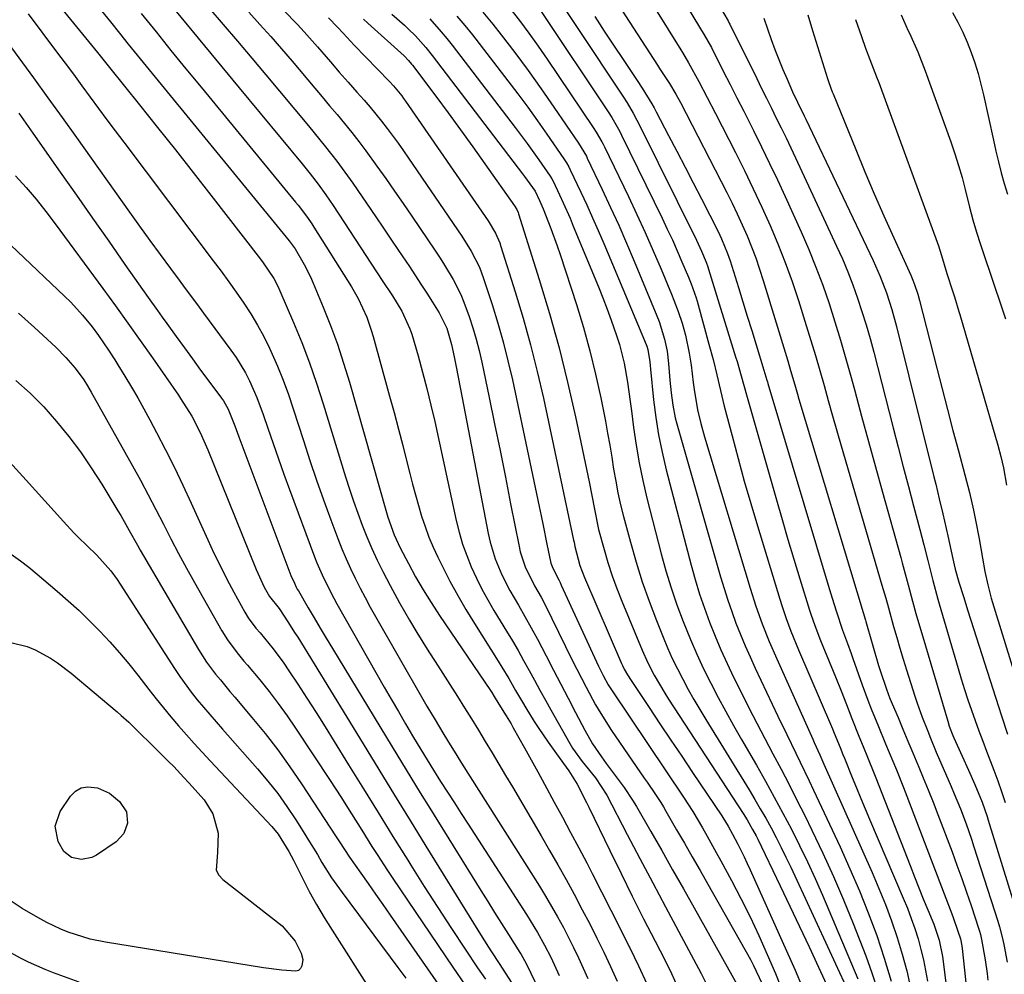
# Model space of a CAD drawing. Units: inches. Extents: x 1851947 to 1857277, y 447668 to 452972.
# Drawn here: x 1854483 to 1854713, y 449549 to 449772 of the extents above; entities that cross this region are included whole.
import ezdxf

# ---------------------------------------------------------------- set-up
doc = ezdxf.new("R2010")
doc.units = ezdxf.units.IN
doc.header["$MEASUREMENT"] = 0
doc.layers.add('7', color=7, linetype='Continuous')
doc.layers.add('8', color=7, linetype='Continuous')

msp = doc.modelspace()

# ---------------------------------------------------------------- linework, layer by layer
at = {"layer": '7', "color": 18}
for points in [[(1854613.26, 449790.38, 1966), (1854631.89, 449761.5, 1966), (1854632.42, 449760.68, 1966), (1854633.49, 449759.05, 1966), (1854634.71, 449757.21, 1966), (1854636.22, 449754.72, 1966), (1854637.26, 449752.8, 1966), (1854648.08, 449731.79, 1966), (1854649.33, 449729.29, 1966), (1854650.54, 449726.78, 1966), (1854651.7, 449724.24, 1966), (1854652.82, 449721.69, 1966), (1854653.87, 449719.11, 1966), (1854654.86, 449716.5, 1966), (1854655.77, 449713.87, 1966), (1854656.63, 449711.21, 1966), (1854662.34, 449692.45, 1966), (1854663, 449690.23, 1966), (1854663.97, 449686.89, 1966), (1854664.62, 449684.67, 1966), (1854664.95, 449683.56, 1966), (1854679.96, 449633.7, 1966), (1854680.49, 449631.91, 1966), (1854680.57, 449631.65, 1966), (1854683.56, 449621.34, 1966), (1854683.9, 449620.23, 1966), (1854685.37, 449615.84, 1966), (1854686.21, 449613.68, 1966), (1854688.08, 449609.23, 1966), (1854689.24, 449606.47, 1966), (1854690.41, 449603.72, 1966), (1854691.57, 449600.96, 1966), (1854692.73, 449598.2, 1966), (1854692.81, 449598.03, 1966), (1854693.99, 449595.18, 1966), (1854695.16, 449592.32, 1966), (1854696.29, 449589.45, 1966), (1854697.4, 449586.57, 1966), (1854700.69, 449577.88, 1966), (1854701.85, 449574.76, 1966), (1854702.98, 449571.63, 1966), (1854704.07, 449568.48, 1966), (1854705.14, 449565.33, 1966), (1854706.97, 449559.78, 1966), (1854707.09, 449559.39, 1966), (1854707.32, 449558.61, 1966), (1854707.61, 449557.43, 1966), (1854708.46, 449552.68, 1966), (1854708.88, 449549.49, 1966), (1854709.03, 449547.9, 1966)], [(1854628.86, 449778.73, 1964), (1854637.35, 449765.04, 1964), (1854637.72, 449764.44, 1964), (1854639.19, 449762.03, 1964), (1854641.56, 449757.71, 1964), (1854643.54, 449753.97, 1964), (1854645.47, 449750.22, 1964), (1854650.13, 449741.07, 1964), (1854652.23, 449736.87, 1964), (1854654.28, 449732.64, 1964), (1854656.25, 449728.38, 1964), (1854658.19, 449724.1, 1964), (1854660.01, 449719.77, 1964), (1854661.74, 449715.41, 1964), (1854663.33, 449710.99, 1964), (1854664.82, 449706.54, 1964), (1854666.67, 449700.73, 1964), (1854667.76, 449697.24, 1964), (1854668.82, 449693.74, 1964), (1854669.84, 449690.22, 1964), (1854670.83, 449686.7, 1964), (1854671.81, 449683.18, 1964), (1854672.8, 449679.66, 1964), (1854673.81, 449676.14, 1964), (1854674.83, 449672.63, 1964), (1854684.33, 449640.12, 1964), (1854685.2, 449637.08, 1964), (1854685.85, 449634.8, 1964), (1854687.06, 449630.47, 1964), (1854687.78, 449627.93, 1964), (1854688.53, 449625.4, 1964), (1854689.29, 449622.87, 1964), (1854690.08, 449620.35, 1964), (1854692.02, 449614.24, 1964), (1854692.56, 449612.57, 1964), (1854693.74, 449609.27, 1964), (1854695.01, 449606, 1964), (1854695.67, 449604.38, 1964), (1854697.03, 449601.14, 1964), (1854700.49, 449593.13, 1964), (1854701.23, 449591.4, 1964), (1854702.64, 449587.9, 1964), (1854703.98, 449584.37, 1964), (1854705.23, 449580.8, 1964), (1854705.82, 449579.01, 1964), (1854711.38, 449561.69, 1964), (1854711.79, 449560.35, 1964), (1854712.49, 449557.63, 1964), (1854712.77, 449556.26, 1964), (1854713.54, 449552.13, 1964)], [(1854518.01, 449775.84, 1994), (1854522.06, 449770.93, 1994), (1854526.11, 449766.02, 1994), (1854530.16, 449761.11, 1994), (1854534.22, 449756.2, 1994), (1854548.92, 449738.44, 1994), (1854550.83, 449736.09, 1994), (1854552.69, 449733.69, 1994), (1854554.48, 449731.25, 1994), (1854555.34, 449730, 1994), (1854556.19, 449728.74, 1994), (1854567.66, 449711.25, 1994), (1854570.01, 449707.68, 1994), (1854572.23, 449704.03, 1994), (1854574.12, 449699.94, 1994), (1854574.53, 449698.68, 1994), (1854576, 449693.63, 1994), (1854577.06, 449689.82, 1994), (1854578.07, 449685.99, 1994), (1854579.01, 449682.15, 1994), (1854579.89, 449678.29, 1994), (1854584.94, 449655.22, 1994), (1854585.63, 449652.45, 1994), (1854586.42, 449649.71, 1994), (1854587.38, 449647.03, 1994), (1854588.44, 449644.37, 1994), (1854589.64, 449641.78, 1994), (1854590.9, 449639.21, 1994), (1854592.27, 449636.71, 1994), (1854593.71, 449634.23, 1994), (1854596.68, 449629.36, 1994), (1854598.03, 449627.1, 1994), (1854599.36, 449624.83, 1994), (1854600.66, 449622.53, 1994), (1854601.93, 449620.23, 1994), (1854603.19, 449617.91, 1994), (1854604.46, 449615.6, 1994), (1854605.73, 449613.3, 1994), (1854607.02, 449611, 1994), (1854611.42, 449603.16, 1994), (1854612.07, 449602.08, 1994), (1854614.33, 449598.96, 1994), (1854617.43, 449595.17, 1994), (1854620.09, 449591.09, 1994), (1854624.86, 449581.95, 1994), (1854627.82, 449576.3, 1994), (1854630.8, 449570.66, 1994), (1854633.79, 449565.02, 1994), (1854636.79, 449559.39, 1994), (1854642.09, 449549.48, 1994), (1854643.95, 449545.74, 1994)], [(1854527.11, 449774.88, 1992), (1854530.48, 449770.98, 1992), (1854533.84, 449767.07, 1992), (1854537.17, 449763.14, 1992), (1854540.49, 449759.2, 1992), (1854550.4, 449747.34, 1992), (1854551.75, 449745.71, 1992), (1854554.42, 449742.42, 1992), (1854557.04, 449739.09, 1992), (1854559.54, 449735.69, 1992), (1854560.75, 449733.95, 1992), (1854566.13, 449726.08, 1992), (1854567.9, 449723.47, 1992), (1854569.68, 449720.86, 1992), (1854571.44, 449718.24, 1992), (1854573.97, 449714.47, 1992), (1854576.69, 449710.34, 1992), (1854578.02, 449708.26, 1992), (1854579.35, 449706.18, 1992), (1854580.9, 449703.7, 1992), (1854582.71, 449700.12, 1992), (1854583.84, 449696.27, 1992), (1854584.42, 449693.44, 1992), (1854584.9, 449691.04, 1992), (1854585.85, 449686.23, 1992), (1854586.32, 449683.82, 1992), (1854592.4, 449652.16, 1992), (1854592.85, 449650.18, 1992), (1854594.03, 449646.29, 1992), (1854595.6, 449642.53, 1992), (1854597.44, 449638.89, 1992), (1854599.43, 449635.41, 1992), (1854600.94, 449632.79, 1992), (1854602.42, 449630.15, 1992), (1854603.86, 449627.49, 1992), (1854605.9, 449623.59, 1992), (1854607.61, 449620.3, 1992), (1854609.32, 449617, 1992), (1854611.04, 449613.71, 1992), (1854612.75, 449610.42, 1992), (1854614.92, 449606.27, 1992), (1854616.75, 449603.07, 1992), (1854618.82, 449600.03, 1992), (1854619.97, 449598.48, 1992), (1854622.07, 449595.67, 1992), (1854624.16, 449592.86, 1992), (1854626.09, 449589.95, 1992), (1854627, 449588.44, 1992), (1854630.36, 449582.59, 1992), (1854632.9, 449578.15, 1992), (1854635.44, 449573.69, 1992), (1854637.97, 449569.23, 1992), (1854640.49, 449564.77, 1992), (1854650.79, 449546.42, 1992)], [(1854597.39, 449774.84, 1974), (1854599.66, 449771.91, 1974), (1854601.88, 449768.95, 1974), (1854604.04, 449765.93, 1974), (1854606.15, 449762.88, 1974), (1854616.92, 449746.93, 1974), (1854617.63, 449745.84, 1974), (1854618.95, 449743.6, 1974), (1854619.25, 449743.03, 1974), (1854619.54, 449742.45, 1974), (1854625.15, 449730.82, 1974), (1854627.13, 449726.63, 1974), (1854629.06, 449722.42, 1974), (1854630.93, 449718.17, 1974), (1854632.74, 449713.91, 1974), (1854635.2, 449708, 1974), (1854635.74, 449706.67, 1974), (1854636.76, 449703.98, 1974), (1854637.69, 449701.25, 1974), (1854638.47, 449698.49, 1974), (1854639.35, 449694.28, 1974), (1854639.77, 449691.45, 1974), (1854640.26, 449687.42, 1974), (1854640.47, 449685.82, 1974), (1854641.29, 449681.03, 1974), (1854642.01, 449677.87, 1974), (1854642.87, 449674.75, 1974), (1854653.53, 449639.45, 1974), (1854654.88, 449635.24, 1974), (1854656.37, 449631.07, 1974), (1854658, 449626.95, 1974), (1854659.75, 449622.88, 1974), (1854668.19, 449604.13, 1974), (1854668.51, 449603.41, 1974), (1854669.81, 449600.53, 1974), (1854670.78, 449598.36, 1974), (1854682.04, 449573.05, 1974), (1854683.64, 449569.31, 1974), (1854685.16, 449565.54, 1974), (1854686.56, 449561.73, 1974), (1854687.88, 449557.89, 1974), (1854689.05, 449554, 1974), (1854690.11, 449550.08, 1974), (1854690.99, 449546.12, 1974)], [(1854639.11, 449774.71, 1962), (1854642.8, 449768.56, 1962), (1854644.49, 449765.6, 1962), (1854647.29, 449760.11, 1962), (1854648.88, 449756.99, 1962), (1854650.47, 449753.86, 1962), (1854652.05, 449750.73, 1962), (1854653.63, 449747.6, 1962), (1854654.32, 449746.24, 1962), (1854656.22, 449742.41, 1962), (1854658.09, 449738.57, 1962), (1854659.91, 449734.7, 1962), (1854661.7, 449730.82, 1962), (1854665.43, 449722.62, 1962), (1854667.23, 449718.49, 1962), (1854668.93, 449714.33, 1962), (1854670.5, 449710.11, 1962), (1854671.98, 449705.86, 1962), (1854673.36, 449701.57, 1962), (1854674.68, 449697.27, 1962), (1854675.93, 449692.94, 1962), (1854677.13, 449688.6, 1962), (1854677.97, 449685.47, 1962), (1854679.55, 449679.56, 1962), (1854681.16, 449673.65, 1962), (1854682.79, 449667.74, 1962), (1854684.44, 449661.84, 1962), (1854688.74, 449646.57, 1962), (1854689.09, 449645.3, 1962), (1854689.79, 449642.75, 1962), (1854690.47, 449640.2, 1962), (1854691.49, 449636.38, 1962), (1854692.28, 449633.48, 1962), (1854693.31, 449629.86, 1962), (1854693.84, 449628.05, 1962), (1854699.7, 449608.37, 1962), (1854700.06, 449607.24, 1962), (1854700.9, 449605.02, 1962), (1854701.13, 449604.47, 1962), (1854703.06, 449600.21, 1962), (1854704.54, 449596.91, 1962), (1854706, 449593.61, 1962), (1854707.74, 449589.46, 1962), (1854708.9, 449586.12, 1962), (1854709.17, 449585.27, 1962), (1854715.82, 449563.62, 1962)], [(1854475.85, 449772.57, 2004), (1854482.78, 449763.17, 2004), (1854486.17, 449758.54, 2004), (1854489.54, 449753.9, 2004), (1854492.89, 449749.25, 2004), (1854496.23, 449744.58, 2004), (1854508.59, 449727.2, 2004), (1854510.97, 449723.88, 2004), (1854513.36, 449720.58, 2004)], [(1854484.99, 449773.5, 2002), (1854491.6, 449764.63, 2002), (1854493.57, 449761.99, 2002), (1854495.53, 449759.35, 2002), (1854497.48, 449756.7, 2002), (1854499.43, 449754.05, 2002), (1854501.38, 449751.41, 2002), (1854503.34, 449748.76, 2002), (1854505.31, 449746.13, 2002), (1854507.29, 449743.5, 2002), (1854528.18, 449715.84, 2002), (1854530, 449713.4, 2002), (1854531.8, 449710.94, 2002), (1854533.56, 449708.47, 2002), (1854535.3, 449705.97, 2002), (1854536.96, 449703.43, 2002), (1854538.53, 449700.83, 2002), (1854539.96, 449698.16, 2002), (1854541.31, 449695.43, 2002), (1854543.16, 449691.26, 2002), (1854544.51, 449687.98, 2002), (1854545.73, 449684.65, 2002), (1854546.87, 449681.29, 2002), (1854549.24, 449673.88, 2002), (1854550.76, 449669.23, 2002), (1854552.32, 449664.6, 2002), (1854553.95, 449660, 2002), (1854555.63, 449655.4, 2002), (1854557.28, 449650.99, 2002), (1854558.2, 449648.63, 2002), (1854559.18, 449646.29, 2002), (1854560.22, 449643.99, 2002), (1854561.31, 449641.71, 2002), (1854562.46, 449639.45, 2002), (1854563.64, 449637.2, 2002), (1854564.86, 449634.98, 2002), (1854566.1, 449632.77, 2002), (1854577.15, 449613.51, 2002), (1854578.08, 449611.9, 2002), (1854579.97, 449608.67, 2002), (1854581.77, 449605.65, 2002), (1854582.85, 449603.87, 2002), (1854585.06, 449600.35, 2002), (1854586.18, 449598.59, 2002), (1854602.91, 449572.21, 2002), (1854604.37, 449569.87, 2002), (1854605.8, 449567.51, 2002), (1854607.19, 449565.13, 2002), (1854608.56, 449562.73, 2002), (1854609.94, 449560.19, 2002), (1854611.17, 449557.86, 2002), (1854612.34, 449555.51, 2002), (1854613.49, 449553.14, 2002), (1854614.59, 449550.74, 2002), (1854615.66, 449548.33, 2002)], [(1854502.05, 449774.15, 1998), (1854504.16, 449771.58, 1998), (1854506.25, 449768.99, 1998), (1854508.34, 449766.4, 1998), (1854510.43, 449763.81, 1998), (1854512.53, 449761.23, 1998), (1854514.64, 449758.65, 1998), (1854545.93, 449720.49, 1998), (1854546.63, 449719.59, 1998), (1854547.27, 449718.65, 1998), (1854549.44, 449714.95, 1998), (1854550.89, 449712.06, 1998), (1854551.54, 449710.58, 1998), (1854553.87, 449705, 1998), (1854555.57, 449700.69, 1998), (1854557.18, 449696.34, 1998), (1854558.63, 449691.94, 1998), (1854559.98, 449687.5, 1998), (1854568.65, 449657.09, 1998), (1854568.97, 449656.02, 1998), (1854570.46, 449651.85, 1998), (1854571.37, 449649.83, 1998), (1854571.86, 449648.84, 1998), (1854573.76, 449645.2, 1998), (1854575.44, 449642.09, 1998), (1854577.22, 449639.03, 1998), (1854579.09, 449636.03, 1998), (1854581.04, 449633.07, 1998), (1854592.93, 449615.51, 1998), (1854593.22, 449615.06, 1998), (1854593.8, 449614.15, 1998), (1854594.89, 449612.3, 1998), (1854596.56, 449609.59, 1998), (1854597.71, 449607.77, 1998), (1854598.25, 449606.84, 1998), (1854600.84, 449602.15, 1998), (1854602.4, 449599.33, 1998), (1854603.95, 449596.51, 1998), (1854605.5, 449593.69, 1998), (1854607.82, 449589.46, 1998), (1854609.74, 449585.93, 1998), (1854611.64, 449582.39, 1998), (1854613.52, 449578.83, 1998), (1854615.38, 449575.27, 1998), (1854616.64, 449572.84, 1998), (1854618.84, 449568.56, 1998), (1854621.02, 449564.29, 1998), (1854623.19, 449560, 1998), (1854625.34, 449555.7, 1998), (1854625.45, 449555.47, 1998), (1854627.48, 449551.26, 1998), (1854629.43, 449547.02, 1998)], [(1854511.35, 449773.55, 1996), (1854514.82, 449769.24, 1996), (1854518.31, 449764.93, 1996), (1854521.81, 449760.64, 1996), (1854525.32, 449756.35, 1996), (1854547.42, 449729.49, 1996), (1854547.99, 449728.78, 1996), (1854550.19, 449725.91, 1996), (1854551.21, 449724.42, 1996), (1854551.7, 449723.66, 1996), (1854560.43, 449709.78, 1996), (1854562.03, 449707.02, 1996), (1854564.02, 449702.66, 1996), (1854565.09, 449699.65, 1996), (1854565.54, 449698.12, 1996), (1854569.37, 449684.22, 1996), (1854570.41, 449680.39, 1996), (1854571.43, 449676.56, 1996), (1854572.42, 449672.72, 1996), (1854573.39, 449668.87, 1996), (1854574.06, 449666.2, 1996), (1854574.71, 449663.7, 1996), (1854575.38, 449661.19, 1996), (1854576.09, 449658.7, 1996), (1854576.83, 449656.22, 1996), (1854577.65, 449653.77, 1996), (1854578.55, 449651.35, 1996), (1854579.56, 449648.97, 1996), (1854580.65, 449646.62, 1996), (1854581.72, 449644.44, 1996), (1854583.46, 449641.06, 1996), (1854585.26, 449637.71, 1996), (1854587.17, 449634.43, 1996), (1854589.16, 449631.18, 1996), (1854594.75, 449622.34, 1996), (1854595.59, 449621, 1996), (1854597.2, 449618.29, 1996), (1854598.76, 449615.55, 1996), (1854600.36, 449612.83, 1996), (1854601.17, 449611.48, 1996), (1854603.15, 449608.26, 1996), (1854604.19, 449606.63, 1996), (1854606.35, 449603.44, 1996), (1854608.32, 449600.78, 1996), (1854611.23, 449596.78, 1996), (1854613.18, 449593.67, 1996), (1854615.36, 449589.39, 1996), (1854615.88, 449588.31, 1996), (1854620.8, 449578.15, 1996), (1854623.4, 449572.84, 1996), (1854626.02, 449567.53, 1996), (1854628.68, 449562.25, 1996), (1854631.36, 449556.98, 1996), (1854633.67, 449552.5, 1996), (1854635.17, 449549.46, 1996), (1854636.61, 449546.39, 1996)], [(1854544.58, 449774.34, 1988), (1854547.82, 449770.98, 1988), (1854549.4, 449769.26, 1988), (1854552.5, 449765.76, 1988), (1854553.52, 449764.58, 1988), (1854555.56, 449762.23, 1988), (1854557.61, 449759.88, 1988), (1854559.67, 449757.53, 1988), (1854561.73, 449755.19, 1988), (1854563.4, 449753.3, 1988), (1854564.8, 449751.68, 1988), (1854567.5, 449748.38, 1988), (1854568.81, 449746.69, 1988), (1854571.34, 449743.25, 1988), (1854572.58, 449741.51, 1988), (1854573.79, 449739.76, 1988), (1854586.2, 449721.61, 1988), (1854588.43, 449718.05, 1988), (1854590.33, 449714.31, 1988), (1854590.85, 449713.01, 1988), (1854591.32, 449711.69, 1988), (1854593.29, 449705.66, 1988), (1854594.63, 449701.29, 1988), (1854595.89, 449696.9, 1988), (1854597, 449692.46, 1988), (1854598.02, 449688.01, 1988), (1854604.27, 449658.47, 1988), (1854604.73, 449656.27, 1988), (1854605.19, 449654.07, 1988), (1854606.09, 449649.66, 1988), (1854607.02, 449645.26, 1988), (1854607.49, 449644.05, 1988), (1854608.88, 449641.32, 1988), (1854609.17, 449640.73, 1988), (1854609.45, 449640.14, 1988), (1854618.13, 449621.24, 1988), (1854619.21, 449619.02, 1988), (1854620.42, 449616.86, 1988), (1854620.85, 449616.16, 1988), (1854621.3, 449615.47, 1988), (1854637.99, 449590.61, 1988), (1854640.18, 449587.26, 1988), (1854642.4, 449583.46, 1988), (1854643.49, 449581.56, 1988), (1854645.63, 449577.73, 1988), (1854646.69, 449575.8, 1988), (1854649.17, 449571.21, 1988), (1854651.39, 449566.95, 1988), (1854653.54, 449562.66, 1988), (1854655.58, 449558.31, 1988), (1854657.53, 449553.93, 1988), (1854659.46, 449549.46, 1988), (1854660.65, 449546.5, 1988)], [(1854555.09, 449772.5, 1986), (1854557.21, 449770.38, 1986), (1854558.5, 449768.97, 1986), (1854561.11, 449766.17, 1986), (1854569.28, 449757.76, 1986), (1854570.3, 449756.66, 1986), (1854572.2, 449754.33, 1986), (1854572.64, 449753.73, 1986), (1854573.07, 449753.11, 1986), (1854592.37, 449725.14, 1986), (1854594.09, 449722.28, 1986), (1854595.09, 449719.99, 1986), (1854595.36, 449719.2, 1986), (1854598.72, 449708.55, 1986), (1854600.56, 449702.4, 1986), (1854602.28, 449696.23, 1986), (1854603.83, 449690, 1986), (1854605.26, 449683.75, 1986), (1854612.34, 449650.63, 1986), (1854612.45, 449650.14, 1986), (1854612.64, 449649.15, 1986), (1854613.79, 449644.74, 1986), (1854614.87, 449641.88, 1986), (1854623.52, 449621.86, 1986), (1854623.73, 449621.4, 1986), (1854624.17, 449620.49, 1986), (1854624.92, 449619.17, 1986), (1854625.19, 449618.74, 1986), (1854625.47, 449618.31, 1986), (1854629.96, 449611.55, 1986), (1854632.49, 449607.76, 1986), (1854635.03, 449603.96, 1986), (1854637.57, 449600.17, 1986), (1854640.12, 449596.38, 1986), (1854646.95, 449586.26, 1986), (1854647.19, 449585.89, 1986), (1854648.4, 449583.89, 1986), (1854649.47, 449581.97, 1986), (1854650.67, 449579.66, 1986), (1854652.17, 449576.68, 1986), (1854652.88, 449575.17, 1986), (1854653.58, 449573.65, 1986), (1854664.1, 449550.21, 1986), (1854665.72, 449546.36, 1986)], [(1854569.92, 449773.37, 1982), (1854572.84, 449770.79, 1982), (1854573.72, 449769.98, 1982), (1854575.43, 449768.31, 1982), (1854577.83, 449765.64, 1982), (1854579.33, 449763.78, 1982), (1854600.39, 449736.16, 1982), (1854600.89, 449735.49, 1982), (1854603.35, 449732.06, 1982), (1854604.37, 449729.92, 1982), (1854605.21, 449727.97, 1982), (1854607.04, 449723.35, 1982), (1854608.49, 449719.34, 1982), (1854609.17, 449717.33, 1982), (1854612.99, 449705.6, 1982), (1854614.63, 449700.22, 1982), (1854616.14, 449694.81, 1982), (1854617.46, 449689.34, 1982), (1854618.65, 449683.85, 1982), (1854619.74, 449678.36, 1982), (1854620.27, 449675.58, 1982), (1854620.77, 449672.79, 1982), (1854621.24, 449670, 1982), (1854621.68, 449667.21, 1982), (1854622.15, 449664.42, 1982), (1854622.68, 449661.64, 1982), (1854623.3, 449658.88, 1982), (1854623.99, 449656.14, 1982), (1854625.58, 449650.14, 1982), (1854626.91, 449645.51, 1982), (1854628.34, 449640.91, 1982), (1854629.94, 449636.37, 1982), (1854631.66, 449631.87, 1982), (1854633.23, 449627.95, 1982), (1854634.28, 449625.46, 1982), (1854635.38, 449622.99, 1982), (1854636.56, 449620.55, 1982), (1854637.8, 449618.15, 1982), (1854639.09, 449615.77, 1982), (1854640.42, 449613.41, 1982), (1854641.79, 449611.08, 1982), (1854643.18, 449608.76, 1982), (1854653.31, 449592.31, 1982), (1854654.64, 449590.12, 1982), (1854655.93, 449587.92, 1982), (1854657.2, 449585.69, 1982), (1854658.43, 449583.45, 1982), (1854659.63, 449581.19, 1982), (1854660.8, 449578.91, 1982), (1854661.92, 449576.61, 1982), (1854663.02, 449574.3, 1982), (1854677.28, 449543.51, 1982)], [(1854585.09, 449772.95, 1978), (1854586.91, 449770.76, 1978), (1854588.69, 449768.54, 1978), (1854596.96, 449757.85, 1978), (1854599.3, 449754.77, 1978), (1854601.61, 449751.67, 1978), (1854603.87, 449748.53, 1978), (1854606.09, 449745.36, 1978), (1854610.07, 449739.59, 1978), (1854610.66, 449738.67, 1978), (1854611.2, 449737.73, 1978), (1854611.53, 449737.07, 1978), (1854614.02, 449731.82, 1978), (1854615.4, 449728.85, 1978), (1854616.76, 449725.88, 1978), (1854618.07, 449722.88, 1978), (1854619.36, 449719.87, 1978), (1854629.26, 449696.29, 1978), (1854629.41, 449695.91, 1978), (1854629.67, 449695.15, 1978), (1854630.11, 449692.25, 1978), (1854630.28, 449690.52, 1978), (1854631, 449683.4, 1978), (1854631.52, 449679.28, 1978), (1854632.16, 449675.18, 1978), (1854633, 449671.12, 1978), (1854633.95, 449667.07, 1978), (1854639.78, 449644.77, 1978), (1854640.72, 449641.4, 1978), (1854641.74, 449638.05, 1978), (1854642.87, 449634.74, 1978), (1854644.07, 449631.46, 1978), (1854645.37, 449628.21, 1978), (1854646.74, 449624.99, 1978), (1854648.19, 449621.81, 1978), (1854649.7, 449618.65, 1978), (1854651.45, 449615.11, 1978), (1854653.27, 449611.49, 1978), (1854655.11, 449607.89, 1978), (1854656.98, 449604.3, 1978), (1854658.88, 449600.72, 1978), (1854660.78, 449597.14, 1978), (1854662.65, 449593.55, 1978), (1854664.49, 449589.94, 1978), (1854666.29, 449586.32, 1978), (1854667.98, 449582.9, 1978), (1854670.54, 449577.53, 1978), (1854673.01, 449572.11, 1978), (1854675.34, 449566.64, 1978), (1854677.58, 449561.13, 1978), (1854680.53, 449553.59, 1978), (1854681.99, 449549.59, 1978), (1854683.31, 449545.55, 1978)], [(1854591.17, 449773.88, 1976), (1854593.48, 449771.03, 1976), (1854595.4, 449768.57, 1976), (1854598.58, 449764.42, 1976), (1854601.71, 449760.23, 1976), (1854604.75, 449755.98, 1976), (1854607.74, 449751.69, 1976), (1854613.49, 449743.26, 1976), (1854615.31, 449740.21, 1976), (1854615.53, 449739.76, 1976), (1854619.03, 449732.44, 1976), (1854620.97, 449728.3, 1976), (1854622.86, 449724.15, 1976), (1854624.69, 449719.96, 1976), (1854626.47, 449715.76, 1976), (1854631.76, 449703.01, 1976), (1854632.29, 449701.67, 1976), (1854633.57, 449697.55, 1976), (1854634.16, 449694.73, 1976), (1854634.5, 449691.87, 1976), (1854634.81, 449687.98, 1976), (1854635.11, 449685.03, 1976), (1854635.49, 449682.09, 1976), (1854636.08, 449679.2, 1976), (1854636.45, 449677.76, 1976), (1854646.64, 449642.09, 1976), (1854647.46, 449639.35, 1976), (1854648.32, 449636.63, 1976), (1854649.26, 449633.94, 1976), (1854650.24, 449631.26, 1976), (1854651.28, 449628.61, 1976), (1854652.37, 449625.97, 1976), (1854653.52, 449623.36, 1976), (1854654.71, 449620.77, 1976), (1854660.02, 449609.56, 1976), (1854662.09, 449605.23, 1976), (1854664.2, 449600.92, 1976), (1854665.26, 449598.77, 1976), (1854667.35, 449594.44, 1976), (1854668.37, 449592.27, 1976), (1854674.57, 449579.04, 1976), (1854676.87, 449573.94, 1976), (1854679.08, 449568.8, 1976), (1854681.14, 449563.6, 1976), (1854683.1, 449558.36, 1976), (1854684.87, 449553.05, 1976), (1854686.46, 449547.7, 1976)], [(1854604.57, 449774.22, 1972), (1854620.36, 449750.6, 1972), (1854621.22, 449749.28, 1972), (1854622.82, 449746.54, 1972), (1854623.18, 449745.84, 1972), (1854623.54, 449745.13, 1972), (1854633.01, 449725.74, 1972), (1854634.21, 449723.22, 1972), (1854635.39, 449720.69, 1972), (1854636.52, 449718.14, 1972), (1854637.63, 449715.58, 1972), (1854639.13, 449712.01, 1972), (1854639.77, 449710.42, 1972), (1854640.91, 449707.19, 1972), (1854641.16, 449706.37, 1972), (1854641.39, 449705.55, 1972), (1854643.93, 449696.4, 1972), (1854644.88, 449692.79, 1972), (1854645.75, 449689.17, 1972), (1854646.6, 449685.54, 1972), (1854647.51, 449681.93, 1972), (1854649.33, 449674.96, 1972), (1854650.74, 449669.69, 1972), (1854652.19, 449664.42, 1972), (1854653.71, 449659.18, 1972), (1854655.27, 449653.94, 1972), (1854660.47, 449636.85, 1972), (1854660.94, 449635.35, 1972), (1854661.96, 449632.36, 1972), (1854663.06, 449629.41, 1972), (1854664.86, 449625.02, 1972), (1854672.56, 449607.11, 1972), (1854672.78, 449606.59, 1972), (1854673.21, 449605.55, 1972), (1854674.56, 449602.19, 1972), (1854675.23, 449600.57, 1972), (1854675.56, 449599.75, 1972), (1854677.37, 449595.25, 1972), (1854678.37, 449592.79, 1972), (1854679.37, 449590.34, 1972), (1854680.39, 449587.9, 1972), (1854681.43, 449585.46, 1972), (1854689.3, 449567.04, 1972), (1854690.26, 449564.7, 1972), (1854691.16, 449562.33, 1972), (1854691.98, 449559.94, 1972), (1854692.75, 449557.53, 1972), (1854693.42, 449555.09, 1972), (1854694.02, 449552.64, 1972), (1854694.51, 449550.16, 1972), (1854694.93, 449547.67, 1972)], [(1854617.27, 449772.81, 1968), (1854619.47, 449769.46, 1968), (1854621.68, 449766.12, 1968), (1854623.91, 449762.78, 1968), (1854627.18, 449757.9, 1968), (1854628.36, 449756.11, 1968), (1854630.61, 449752.46, 1968), (1854631.13, 449751.52, 1968), (1854631.64, 449750.57, 1968), (1854634.52, 449745.1, 1968), (1854636.45, 449741.41, 1968), (1854638.37, 449737.71, 1968), (1854640.28, 449734, 1968), (1854642.17, 449730.29, 1968), (1854646.06, 449722.63, 1968), (1854646.86, 449720.96, 1968), (1854648.28, 449717.55, 1968), (1854648.59, 449716.67, 1968), (1854648.88, 449715.8, 1968), (1854650.82, 449709.59, 1968), (1854651.86, 449706.25, 1968), (1854652.89, 449702.91, 1968), (1854653.92, 449699.57, 1968), (1854654.94, 449696.23, 1968), (1854656.75, 449690.31, 1968), (1854656.98, 449689.54, 1968), (1854657.45, 449687.98, 1968), (1854657.57, 449687.59, 1968), (1854657.69, 449687.21, 1968), (1854671.78, 449640.11, 1968), (1854672.68, 449637.1, 1968), (1854673.61, 449634.09, 1968), (1854675.08, 449629.64, 1968), (1854676.29, 449626.47, 1968), (1854677.14, 449624.16, 1968), (1854677.56, 449623, 1968), (1854679.74, 449616.84, 1968), (1854681.3, 449612.66, 1968), (1854681.85, 449611.28, 1968), (1854683.53, 449607.14, 1968), (1854685.19, 449603.08, 1968), (1854686.03, 449601.05, 1968), (1854687.7, 449596.99, 1968), (1854689.33, 449592.91, 1968), (1854690.12, 449590.87, 1968), (1854700.85, 449562.74, 1968), (1854702.06, 449559.36, 1968), (1854702.66, 449557.55, 1968), (1854702.96, 449555.94, 1968), (1854703.13, 449554.64, 1968), (1854708.14, 449507.89, 1968)], [(1854656.76, 449772.44, 1958), (1854658.48, 449767.5, 1958), (1854659.33, 449765.15, 1958), (1854661.17, 449760.5, 1958), (1854662.16, 449758.21, 1958), (1854663.48, 449755.25, 1958), (1854664.6, 449752.85, 1958), (1854666.14, 449749.68, 1958), (1854666.52, 449748.89, 1958), (1854682.27, 449715.86, 1958), (1854683.93, 449712.13, 1958), (1854685.39, 449708.32, 1958), (1854686.65, 449704.44, 1958), (1854687.73, 449700.5, 1958), (1854696.46, 449665.39, 1958), (1854696.88, 449663.67, 1958), (1854697.72, 449660.23, 1958), (1854698.55, 449656.79, 1958), (1854699.33, 449653.34, 1958), (1854699.71, 449651.61, 1958), (1854700.86, 449646.24, 1958), (1854701.16, 449644.89, 1958), (1854701.42, 449643.88, 1958), (1854702.32, 449640.83, 1958), (1854703.34, 449637.45, 1958), (1854704.4, 449634.09, 1958), (1854711.53, 449611.78, 1958), (1854712.23, 449609.63, 1958), (1854713.63, 449605.33, 1958)], [(1854667.02, 449773.2, 1956), (1854668.15, 449769.58, 1956), (1854671.64, 449758.39, 1956), (1854671.79, 449757.94, 1956), (1854672.4, 449756.15, 1956), (1854672.73, 449755.26, 1956), (1854672.91, 449754.82, 1956), (1854678.22, 449741.8, 1956), (1854680.36, 449736.62, 1956), (1854682.55, 449731.47, 1956), (1854684.79, 449726.33, 1956), (1854687.07, 449721.22, 1956), (1854691.04, 449712.44, 1956), (1854691.35, 449711.72, 1956), (1854691.94, 449710.27, 1956), (1854692.71, 449708.05, 1956), (1854693.13, 449706.54, 1956), (1854697.13, 449690.76, 1956), (1854698.37, 449685.92, 1956), (1854699.63, 449681.08, 1956), (1854700.9, 449676.25, 1956), (1854702.19, 449671.43, 1956), (1854703.69, 449665.89, 1956), (1854704.74, 449661.77, 1956), (1854705.7, 449657.62, 1956), (1854706.19, 449655.3, 1956), (1854707.03, 449650.95, 1956), (1854707.8, 449646.44, 1956), (1854708.38, 449643.31, 1956), (1854709.06, 449640.19, 1956), (1854709.85, 449637.1, 1956), (1854710.74, 449634.04, 1956), (1854717.78, 449611.41, 1956)], [(1854688.82, 449773.25, 1952), (1854690.49, 449769.51, 1952), (1854690.76, 449768.92, 1952), (1854692.68, 449764.59, 1952), (1854694.39, 449760.17, 1952), (1854700.4, 449743.57, 1952), (1854701.34, 449740.83, 1952), (1854702.23, 449738.07, 1952), (1854703.03, 449735.29, 1952), (1854703.77, 449732.49, 1952), (1854704.81, 449728.33, 1952), (1854705.58, 449725.41, 1952), (1854706.41, 449722.51, 1952), (1854707.31, 449719.62, 1952), (1854707.79, 449718.19, 1952), (1854712.41, 449704.61, 1952), (1854713.18, 449702.27, 1952)], [(1854563.25, 449772.23, 1984), (1854564.27, 449771.32, 1984), (1854572.73, 449763.65, 1984), (1854573.78, 449762.61, 1984), (1854574.49, 449761.76, 1984), (1854574.72, 449761.47, 1984), (1854580.12, 449754.25, 1984), (1854583.03, 449750.33, 1984), (1854585.91, 449746.4, 1984), (1854588.77, 449742.44, 1984), (1854591.6, 449738.47, 1984), (1854598.56, 449728.65, 1984), (1854599.09, 449727.77, 1984), (1854599.4, 449727.06, 1984), (1854599.48, 449726.81, 1984), (1854604.32, 449711.46, 1984), (1854606.7, 449703.51, 1984), (1854608.93, 449695.52, 1984), (1854610.92, 449687.46, 1984), (1854612.76, 449679.37, 1984), (1854615.96, 449664.26, 1984), (1854616.6, 449661.06, 1984), (1854617.18, 449657.85, 1984), (1854618.18, 449653.07, 1984), (1854619.44, 449648.45, 1984), (1854620.35, 449645.38, 1984), (1854621.34, 449642.33, 1984), (1854622.44, 449639.32, 1984), (1854623.61, 449636.34, 1984), (1854628.34, 449624.93, 1984), (1854629.66, 449621.97, 1984), (1854631.15, 449619.08, 1984), (1854633.61, 449614.88, 1984), (1854634.49, 449613.51, 1984), (1854651.96, 449586.78, 1984), (1854652.87, 449585.34, 1984), (1854654.14, 449583.12, 1984), (1854654.93, 449581.6, 1984), (1854655.31, 449580.84, 1984), (1854660.58, 449569.95, 1984), (1854662.85, 449565.21, 1984), (1854665.11, 449560.47, 1984), (1854667.33, 449555.72, 1984), (1854669.54, 449550.95, 1984), (1854672.89, 449543.68, 1984)], [(1854678.15, 449772.16, 1954), (1854679.53, 449768.19, 1954), (1854680.5, 449765.48, 1954), (1854681.52, 449762.8, 1954), (1854683.07, 449758.78, 1954), (1854683.57, 449757.43, 1954), (1854697.54, 449719.28, 1954), (1854698.26, 449717.09, 1954), (1854699.45, 449712.86, 1954), (1854700.83, 449708.8, 1954), (1854701.28, 449707.44, 1954), (1854702.32, 449704.01, 1954), (1854702.52, 449703.32, 1954), (1854711.39, 449672.82, 1954), (1854712.1, 449670.17, 1954), (1854712.7, 449667.5, 1954), (1854713.44, 449663.46, 1954)], [(1854482.76, 449750.25, 2006), (1854484.96, 449747.19, 2006), (1854486.05, 449745.65, 2006), (1854492.44, 449736.55, 2006), (1854496.23, 449731.16, 2006), (1854500.01, 449725.76, 2006), (1854503.79, 449720.37, 2006), (1854507.57, 449714.98, 2006), (1854512.98, 449707.28, 2006), (1854515.15, 449704.21, 2006), (1854516.24, 449702.68, 2006), (1854517.34, 449701.16, 2006), (1854519.53, 449698.14, 2006), (1854521.43, 449695.53, 2006), (1854523.33, 449692.93, 2006), (1854525.24, 449690.33, 2006), (1854527.16, 449687.73, 2006), (1854530.12, 449683.73, 2006), (1854530.54, 449683.13, 2006), (1854531.66, 449681.22, 2006), (1854533.22, 449677.33, 2006), (1854534.14, 449674.77, 2006), (1854534.61, 449673.49, 2006), (1854535.08, 449672.22, 2006), (1854546.33, 449642.39, 2006), (1854547.12, 449640.55, 2006), (1854547.57, 449639.65, 2006), (1854547.81, 449639.21, 2006), (1854548.05, 449638.77, 2006), (1854550.33, 449634.86, 2006), (1854551.73, 449632.47, 2006), (1854553.14, 449630.09, 2006), (1854554.56, 449627.72, 2006), (1854555.99, 449625.35, 2006), (1854569.93, 449602.4, 2006), (1854572.12, 449598.81, 2006), (1854574.31, 449595.23, 2006), (1854576.52, 449591.65, 2006), (1854578.73, 449588.08, 2006), (1854590.68, 449568.85, 2006), (1854592.28, 449566.27, 2006), (1854593.89, 449563.7, 2006), (1854595.5, 449561.13, 2006), (1854597.11, 449558.57, 2006), (1854599.76, 449554.38, 2006), (1854600.05, 449553.9, 2006), (1854600.89, 449552.47, 2006), (1854601.88, 449550.54, 2006), (1854602.33, 449549.58, 2006), (1854604.26, 449545.51, 2006)], [(1854482.04, 449735.63, 2008), (1854484.46, 449732.93, 2008), (1854486.81, 449730.18, 2008), (1854489.07, 449727.35, 2008), (1854491.26, 449724.47, 2008), (1854502.4, 449709.32, 2008), (1854505.33, 449705.3, 2008), (1854508.24, 449701.26, 2008), (1854511.11, 449697.21, 2008), (1854513.97, 449693.14, 2008), (1854520.03, 449684.44, 2008), (1854520.57, 449683.65, 2008), (1854523.18, 449679.59, 2008), (1854525.14, 449675.71, 2008), (1854526.33, 449673.07, 2008), (1854526.89, 449671.73, 2008), (1854538.18, 449643.74, 2008), (1854540.07, 449639.64, 2008), (1854541.29, 449637.44, 2008), (1854543.54, 449634.65, 2008), (1854545.76, 449631.33, 2008), (1854547.19, 449629.08, 2008), (1854547.9, 449627.95, 2008), (1854563.15, 449603.06, 2008), (1854566.82, 449597.09, 2008), (1854570.49, 449591.13, 2008), (1854574.16, 449585.16, 2008), (1854577.85, 449579.21, 2008), (1854590.98, 449557.98, 2008), (1854593, 449554.77, 2008), (1854595.07, 449551.58, 2008), (1854597.75, 449547.46, 2008)], [(1854513.36, 449720.58, 2004), (1854515.77, 449717.29, 2004), (1854518.19, 449714, 2004), (1854520.19, 449711.32, 2004), (1854521.63, 449709.39, 2004), (1854524.49, 449705.52, 2004), (1854525.92, 449703.59, 2004), (1854532.29, 449694.97, 2004), (1854533.5, 449693.24, 2004), (1854535.68, 449689.64, 2004), (1854536.66, 449687.78, 2004), (1854538.39, 449683.93, 2004), (1854539.86, 449679.97, 2004), (1854540.92, 449676.78, 2004), (1854542.14, 449673.18, 2004), (1854543.39, 449669.6, 2004), (1854544.67, 449666.03, 2004), (1854545.98, 449662.46, 2004), (1854551.85, 449646.71, 2004), (1854552.4, 449645.29, 2004), (1854553.6, 449642.51, 2004), (1854555.6, 449638.43, 2004), (1854557.06, 449635.77, 2004), (1854568.12, 449616.32, 2004), (1854569.75, 449613.47, 2004), (1854571.4, 449610.62, 2004), (1854573.06, 449607.78, 2004), (1854574.73, 449604.96, 2004), (1854576.66, 449601.73, 2004), (1854578.12, 449599.32, 2004), (1854579.61, 449596.93, 2004), (1854581.28, 449594.3, 2004), (1854582.88, 449591.79, 2004), (1854584.48, 449589.29, 2004), (1854586.08, 449586.79, 2004), (1854587.69, 449584.3, 2004), (1854601.3, 449563.23, 2004), (1854602.19, 449561.84, 2004), (1854603.89, 449559.01, 2004), (1854605.55, 449556.07, 2004), (1854606.99, 449553.26, 2004), (1854608.98, 449548.97, 2004)], [(1854482.7, 449703.63, 2012), (1854486.45, 449700.24, 2012), (1854491.42, 449695.63, 2012), (1854493.78, 449693.27, 2012), (1854495.96, 449690.73, 2012), (1854497.94, 449688.04, 2012), (1854498.84, 449686.63, 2012), (1854499.69, 449685.19, 2012), (1854509.32, 449667.98, 2012), (1854511.18, 449664.6, 2012), (1854513.01, 449661.21, 2012), (1854514.79, 449657.79, 2012), (1854516.55, 449654.35, 2012), (1854518.3, 449650.92, 2012), (1854520.09, 449647.51, 2012), (1854521.92, 449644.11, 2012), (1854523.79, 449640.74, 2012), (1854530.15, 449629.46, 2012), (1854531.47, 449627.33, 2012), (1854533.75, 449624.34, 2012), (1854535.35, 449622.4, 2012), (1854536.15, 449621.43, 2012), (1854539.04, 449617.98, 2012), (1854541.23, 449615.26, 2012), (1854543.37, 449612.49, 2012), (1854545.41, 449609.65, 2012), (1854547.39, 449606.76, 2012), (1854555.48, 449594.54, 2012), (1854557.98, 449590.69, 2012), (1854560.47, 449586.71, 2012), (1854562.84, 449582.91, 2012), (1854565.23, 449579.12, 2012), (1854566.44, 449577.24, 2012), (1854568.89, 449573.49, 2012), (1854570.14, 449571.64, 2012), (1854584.13, 449550.95, 2012), (1854587.01, 449546.71, 2012)], [(1854482.07, 449687.9, 2014), (1854485.44, 449684.91, 2014), (1854488.6, 449681.7, 2014), (1854491.61, 449678.34, 2014), (1854494.44, 449674.81, 2014), (1854497.16, 449671.2, 2014), (1854499.71, 449667.47, 2014), (1854502.15, 449663.67, 2014), (1854505.91, 449657.5, 2014), (1854506.59, 449656.36, 2014), (1854508.54, 449652.91, 2014), (1854510.48, 449649.45, 2014), (1854511.14, 449648.3, 2014), (1854524.73, 449625.12, 2014), (1854525.65, 449623.62, 2014), (1854526.62, 449622.16, 2014), (1854528.72, 449619.35, 2014), (1854529.84, 449617.99, 2014), (1854532.08, 449615.29, 2014), (1854533.21, 449613.94, 2014), (1854537.22, 449609.23, 2014), (1854540.29, 449605.48, 2014), (1854543.26, 449601.66, 2014), (1854546.09, 449597.72, 2014), (1854548.82, 449593.72, 2014), (1854556.87, 449581.4, 2014), (1854557.64, 449580.21, 2014), (1854559.99, 449576.65, 2014), (1854562.62, 449572.92, 2014), (1854564.33, 449570.47, 2014), (1854566.05, 449568.02, 2014), (1854567.77, 449565.57, 2014), (1854569.48, 449563.12, 2014), (1854581.98, 449545.22, 2014)], [(1854479.07, 449670.64, 2016), (1854484.51, 449664.6, 2016), (1854486.68, 449662.19, 2016), (1854488.85, 449659.79, 2016), (1854491.03, 449657.39, 2016), (1854493.22, 449654.99, 2016), (1854495.63, 449652.36, 2016), (1854496.63, 449651.3, 2016), (1854498.7, 449649.26, 2016), (1854500.99, 449647.15, 2016), (1854504.3, 449643.42, 2016), (1854505.77, 449641.4, 2016), (1854506.46, 449640.36, 2016), (1854519.14, 449620.64, 2016), (1854520.39, 449618.76, 2016), (1854523.05, 449615.12, 2016), (1854524.46, 449613.36, 2016), (1854527.36, 449609.9, 2016), (1854530.32, 449606.5, 2016), (1854538.54, 449597.25, 2016), (1854540.94, 449594.4, 2016), (1854543.24, 449591.49, 2016), (1854545.4, 449588.46, 2016), (1854547.46, 449585.35, 2016), (1854549.17, 449582.62, 2016), (1854550.29, 449580.83, 2016), (1854552.49, 449577.21, 2016), (1854553.57, 449575.39, 2016), (1854555.81, 449571.81, 2016), (1854558.25, 449568.35, 2016), (1854571.31, 449550.85, 2016), (1854573.13, 449548.41, 2016)], [(1854479.14, 449648.71, 2018), (1854483.18, 449645.82, 2018), (1854485.14, 449644.28, 2018), (1854487.07, 449642.7, 2018), (1854491.76, 449638.71, 2018), (1854494.32, 449636.46, 2018), (1854496.84, 449634.17, 2018), (1854499.3, 449631.8, 2018), (1854501.7, 449629.38, 2018), (1854504.03, 449626.89, 2018), (1854506.3, 449624.35, 2018), (1854508.48, 449621.73, 2018), (1854510.6, 449619.07, 2018), (1854513.13, 449615.77, 2018), (1854514.83, 449613.61, 2018), (1854516.55, 449611.47, 2018)], [(1854516.55, 449611.47, 2018), (1854518.31, 449609.36, 2018), (1854520.1, 449607.27, 2018), (1854521.92, 449605.21, 2018), (1854523.76, 449603.16, 2018), (1854525.61, 449601.14, 2018), (1854527.48, 449599.12, 2018), (1854541.86, 449583.76, 2018), (1854543.36, 449581.97, 2018), (1854545.81, 449577.97, 2018), (1854546.36, 449576.93, 2018), (1854546.9, 449575.89, 2018), (1854548.99, 449571.72, 2018), (1854550.61, 449568.61, 2018), (1854552.29, 449565.54, 2018), (1854554.07, 449562.53, 2018), (1854555.91, 449559.55, 2018), (1854565.06, 449545.26, 2018)], [(1854507.89, 449587.18, 2022), (1854508.16, 449584.59, 2022), (1854507.32, 449582.12, 2022), (1854505.52, 449580.24, 2022), (1854500.9, 449577.12, 2022), (1854499.79, 449576.55, 2022), (1854497.45, 449576.06, 2022), (1854495.07, 449576.52, 2022), (1854493.25, 449577.92, 2022), (1854491.95, 449580.26, 2022), (1854491.28, 449583.85, 2022), (1854492.47, 449587.3, 2022), (1854494.83, 449590.83, 2022), (1854496.01, 449592.01, 2022), (1854497.34, 449592.81, 2022), (1854498.87, 449593.06, 2022), (1854501.12, 449592.78, 2022), (1854503.93, 449591.57, 2022), (1854506.32, 449589.65, 2022), (1854507.89, 449587.18, 2022)], [(1854496.84, 449547.45, 2018), (1854490.88, 449549.62, 2018), (1854488.92, 449550.38, 2018), (1854485.07, 449552.08, 2018), (1854483.19, 449553.02, 2018), (1854479.5, 449555.06, 2018)]]:
    msp.add_polyline3d(points, dxfattribs=at)
at = {"layer": '8', "color": 18}
for points in [[(1854481.55, 449788.52, 2000), (1854498.35, 449767.87, 2000), (1854501.14, 449764.42, 2000), (1854503.92, 449760.96, 2000), (1854510.95, 449752.21, 2000), (1854515.15, 449746.96, 2000), (1854519.33, 449741.69, 2000), (1854523.48, 449736.41, 2000), (1854527.62, 449731.11, 2000), (1854539.21, 449716.19, 2000), (1854539.87, 449715.32, 2000), (1854542.29, 449711.7, 2000), (1854543.31, 449709.78, 2000), (1854543.76, 449708.79, 2000), (1854546.9, 449701.46, 2000), (1854548.83, 449696.77, 2000), (1854550.65, 449692.04, 2000), (1854552.32, 449687.25, 2000), (1854553.88, 449682.43, 2000), (1854559.1, 449665.39, 2000), (1854559.99, 449662.55, 2000), (1854560.93, 449659.73, 2000), (1854561.92, 449656.93, 2000), (1854562.95, 449654.13, 2000), (1854564.05, 449651.37, 2000), (1854565.22, 449648.64, 2000), (1854566.47, 449645.94, 2000), (1854567.79, 449643.28, 2000), (1854569.47, 449640.04, 2000), (1854571.66, 449635.97, 2000), (1854573.99, 449631.98, 2000), (1854575.74, 449629.1, 2000), (1854577.14, 449626.83, 2000), (1854578.56, 449624.57, 2000), (1854579.98, 449622.31, 2000), (1854585.21, 449614.1, 2000), (1854586.86, 449611.5, 2000), (1854588.49, 449608.88, 2000), (1854590.11, 449606.26, 2000), (1854591.71, 449603.63, 2000), (1854593.3, 449600.99, 2000), (1854594.88, 449598.34, 2000), (1854596.46, 449595.69, 2000), (1854598.02, 449593.04, 2000), (1854604.76, 449581.57, 2000), (1854606.73, 449578.2, 2000), (1854608.66, 449574.81, 2000), (1854610.56, 449571.4, 2000), (1854612.44, 449567.97, 2000), (1854614.36, 449564.36, 2000), (1854616.08, 449561.07, 2000), (1854617.74, 449557.75, 2000), (1854619.38, 449554.42, 2000), (1854620.96, 449551.07, 2000), (1854622.48, 449547.68, 2000)], [(1854602.99, 449785.71, 1970), (1854623.79, 449754.28, 1970), (1854624.8, 449752.71, 1970), (1854626.24, 449750.3, 1970), (1854627.12, 449748.66, 1970), (1854627.55, 449747.82, 1970), (1854640.99, 449720.63, 1970), (1854642.18, 449718.09, 1970), (1854643.28, 449715.51, 1970), (1854643.66, 449714.44, 1970), (1854643.83, 449713.9, 1970), (1854650.16, 449693.4, 1970), (1854650.5, 449692.3, 1970), (1854651.46, 449688.99, 1970), (1854652.71, 449684.56, 1970), (1854659.71, 449660.03, 1970), (1854661.04, 449655.42, 1970), (1854662.38, 449650.81, 1970), (1854663.76, 449646.22, 1970), (1854665.15, 449641.63, 1970), (1854667.41, 449634.26, 1970), (1854667.69, 449633.36, 1970), (1854668.62, 449630.69, 1970), (1854670.01, 449627.18, 1970), (1854673.51, 449618.69, 1970), (1854674.81, 449615.48, 1970), (1854676.06, 449612.25, 1970), (1854677.3, 449609.01, 1970), (1854678.96, 449604.87, 1970), (1854679.96, 449602.43, 1970), (1854680.96, 449600, 1970), (1854682.45, 449596.34, 1970), (1854682.93, 449595.11, 1970), (1854690.89, 449574.66, 1970), (1854691.91, 449572.06, 1970), (1854692.94, 449569.47, 1970), (1854693.99, 449566.89, 1970), (1854695.06, 449564.31, 1970), (1854696.46, 449560.97, 1970), (1854697.73, 449557.27, 1970), (1854698.49, 449553.43, 1970), (1854704.1, 449509.21, 1970)], [(1854646.38, 449775.24, 1960), (1854648.39, 449771.81, 1960), (1854648.67, 449771.31, 1960), (1854648.8, 449771.06, 1960), (1854655.08, 449758.37, 1960), (1854656.22, 449756.06, 1960), (1854657.37, 449753.75, 1960), (1854658.51, 449751.45, 1960), (1854659.66, 449749.14, 1960), (1854660.8, 449746.83, 1960), (1854661.93, 449744.51, 1960), (1854663.04, 449742.19, 1960), (1854664.14, 449739.86, 1960), (1854673.74, 449719.26, 1960), (1854675.08, 449716.26, 1960), (1854676.35, 449713.24, 1960), (1854677.53, 449710.18, 1960), (1854678.64, 449707.09, 1960), (1854679.67, 449703.97, 1960), (1854680.65, 449700.84, 1960), (1854681.55, 449697.69, 1960), (1854682.4, 449694.52, 1960), (1854686.95, 449676.87, 1960), (1854688.13, 449672.3, 1960), (1854689.32, 449667.74, 1960), (1854690.52, 449663.17, 1960), (1854691.73, 449658.61, 1960), (1854693.2, 449653.09, 1960), (1854694.14, 449649.49, 1960), (1854695.05, 449645.88, 1960), (1854696.21, 449641.18, 1960), (1854697.36, 449636.87, 1960), (1854697.67, 449635.79, 1960), (1854702.09, 449620.68, 1960), (1854702.83, 449618.23, 1960), (1854703.59, 449615.78, 1960), (1854704.39, 449613.35, 1960), (1854705.22, 449610.93, 1960), (1854706.08, 449608.52, 1960), (1854706.95, 449606.12, 1960), (1854707.85, 449603.72, 1960), (1854708.77, 449601.33, 1960), (1854710.48, 449596.91, 1960), (1854711.4, 449594.43, 1960), (1854712.28, 449591.93, 1960), (1854713.14, 449589.42, 1960)], [(1854536.52, 449773.82, 1990), (1854539.08, 449771, 1990), (1854541.61, 449768.15, 1990), (1854544.1, 449765.28, 1990), (1854546.58, 449762.4, 1990), (1854551.88, 449756.14, 1990), (1854553.62, 449754.08, 1990), (1854555.36, 449752.01, 1990), (1854557.09, 449749.94, 1990), (1854558.81, 449747.86, 1990), (1854560.51, 449745.77, 1990), (1854562.18, 449743.65, 1990), (1854563.81, 449741.49, 1990), (1854566.4, 449737.92, 1990), (1854568.46, 449735.01, 1990), (1854570.5, 449732.1, 1990), (1854572.52, 449729.17, 1990), (1854574.53, 449726.23, 1990), (1854580.06, 449718.06, 1990), (1854581.13, 449716.43, 1990), (1854582.18, 449714.79, 1990), (1854584.19, 449711.44, 1990), (1854585.96, 449707.98, 1990), (1854586.72, 449706.19, 1990), (1854587.95, 449702.83, 1990), (1854588.82, 449700.2, 1990), (1854589.61, 449697.55, 1990), (1854590.29, 449694.88, 1990), (1854590.91, 449692.18, 1990), (1854592.62, 449683.94, 1990), (1854593.89, 449677.74, 1990), (1854595.15, 449671.54, 1990), (1854596.4, 449665.33, 1990), (1854597.63, 449659.12, 1990), (1854599.59, 449649.13, 1990), (1854599.87, 449647.92, 1990), (1854601.04, 449644.42, 1990), (1854603.22, 449639.98, 1990), (1854604.72, 449637.28, 1990), (1854605.6, 449635.65, 1990), (1854607.27, 449632.34, 1990), (1854612.03, 449622.61, 1990), (1854613.08, 449620.5, 1990), (1854615.23, 449616.31, 1990), (1854617.47, 449612.18, 1990), (1854618.66, 449610.15, 1990), (1854621.21, 449606.21, 1990), (1854628.84, 449595.07, 1990), (1854629.49, 449594.12, 1990), (1854631.43, 449591.27, 1990), (1854632.69, 449589.35, 1990), (1854633.29, 449588.37, 1990), (1854633.88, 449587.38, 1990), (1854636.39, 449583.04, 1990), (1854638.22, 449579.87, 1990), (1854640.05, 449576.69, 1990), (1854641.86, 449573.51, 1990), (1854643.66, 449570.33, 1990), (1854653.61, 449552.71, 1990), (1854654.34, 449551.37, 1990), (1854656.32, 449547.23, 1990)], [(1854578.75, 449772.29, 1980), (1854581.44, 449769.27, 1980), (1854582.72, 449767.71, 1980), (1854583.98, 449766.12, 1980), (1854598.7, 449746.95, 1980), (1854601.5, 449743.21, 1980), (1854604.22, 449739.4, 1980), (1854606.89, 449735.55, 1980), (1854607.23, 449734.98, 1980), (1854607.53, 449734.39, 1980), (1854609.04, 449731.2, 1980), (1854609.88, 449729.39, 1980), (1854611.49, 449725.75, 1980), (1854612.26, 449723.92, 1980), (1854618.13, 449709.71, 1980), (1854619.16, 449707.15, 1980), (1854620.16, 449704.57, 1980), (1854621.11, 449701.98, 1980), (1854622.36, 449698.41, 1980), (1854623.03, 449696.27, 1980), (1854624.13, 449691.91, 1980), (1854624.9, 449687.47, 1980), (1854625.54, 449683, 1980), (1854625.83, 449680.77, 1980), (1854626.31, 449676.91, 1980), (1854626.9, 449672.76, 1980), (1854627.6, 449668.63, 1980), (1854628.46, 449664.53, 1980), (1854629.43, 449660.45, 1980), (1854632.77, 449647.45, 1980), (1854633.88, 449643.45, 1980), (1854635.09, 449639.48, 1980), (1854636.44, 449635.55, 1980), (1854637.88, 449631.66, 1980), (1854639.6, 449627.44, 1980), (1854641.09, 449624, 1980), (1854642.69, 449620.61, 1980), (1854644.36, 449617.25, 1980), (1854646.1, 449613.93, 1980), (1854647.87, 449610.62, 1980), (1854649.7, 449607.34, 1980), (1854651.55, 449604.07, 1980), (1854655.01, 449598.07, 1980), (1854657.12, 449594.37, 1980), (1854659.18, 449590.65, 1980), (1854661.2, 449586.9, 1980), (1854663.18, 449583.13, 1980), (1854665.09, 449579.33, 1980), (1854666.94, 449575.5, 1980), (1854668.71, 449571.63, 1980), (1854670.42, 449567.73, 1980), (1854678.73, 449548.25, 1980)], [(1854700.77, 449773.76, 1950), (1854702.02, 449771.51, 1950), (1854703.19, 449769.22, 1950), (1854704.22, 449766.86, 1950), (1854705.17, 449764.47, 1950), (1854706, 449762.02, 1950), (1854706.77, 449759.56, 1950), (1854707.44, 449757.08, 1950), (1854708.04, 449754.57, 1950), (1854710.35, 449743.98, 1950), (1854710.93, 449741.43, 1950), (1854711.54, 449738.9, 1950), (1854712.19, 449736.37, 1950), (1854712.87, 449733.85, 1950), (1854713.61, 449731.34, 1950)], [(1854471.41, 449728.45, 2010), (1854493.45, 449707.58, 2010), (1854494.9, 449706.15, 2010), (1854497.64, 449703.16, 2010), (1854499.89, 449700.38, 2010), (1854501.41, 449698.38, 2010), (1854503.72, 449695, 2010), (1854505.2, 449692.71, 2010), (1854505.92, 449691.55, 2010), (1854507.57, 449688.87, 2010), (1854509.08, 449686.35, 2010), (1854510.56, 449683.82, 2010), (1854511.99, 449681.25, 2010), (1854513.39, 449678.67, 2010), (1854514.94, 449675.74, 2010), (1854517.05, 449671.67, 2010), (1854519.12, 449667.56, 2010), (1854521.1, 449663.42, 2010), (1854523.04, 449659.26, 2010), (1854526.9, 449650.72, 2010), (1854528.35, 449647.62, 2010), (1854529.84, 449644.54, 2010), (1854531.39, 449641.49, 2010), (1854532.99, 449638.47, 2010), (1854535.53, 449633.78, 2010), (1854536.31, 449632.49, 2010), (1854538.16, 449630.11, 2010), (1854539.12, 449628.95, 2010), (1854542.17, 449625.24, 2010), (1854544.68, 449621.87, 2010), (1854545.86, 449620.13, 2010), (1854547.91, 449617.03, 2010), (1854550.07, 449613.71, 2010), (1854552.22, 449610.38, 2010), (1854554.33, 449607.02, 2010), (1854556.42, 449603.66, 2010), (1854559.8, 449598.15, 2010), (1854563.23, 449592.58, 2010), (1854566.68, 449587.02, 2010), (1854570.13, 449581.47, 2010), (1854573.6, 449575.93, 2010), (1854574.35, 449574.74, 2010), (1854577.47, 449569.81, 2010), (1854580.62, 449564.89, 2010), (1854583.81, 449560.01, 2010), (1854587.03, 449555.14, 2010), (1854589.92, 449550.82, 2010), (1854591.72, 449548.13, 2010)], [(1854480.88, 449626.75, 2020), (1854484.76, 449625.79, 2020), (1854486.61, 449625.04, 2020), (1854490.14, 449623.11, 2020), (1854491.83, 449622.01, 2020), (1854495.03, 449619.56, 2020), (1854505.76, 449610.51, 2020), (1854506.66, 449609.72, 2020), (1854508.44, 449608.1, 2020), (1854511.01, 449605.59, 2020), (1854511.87, 449604.75, 2020), (1854512.72, 449603.91, 2020), (1854517.71, 449598.99, 2020), (1854518.94, 449597.76, 2020), (1854521.34, 449595.23, 2020), (1854522.51, 449593.94, 2020), (1854526.02, 449589.97, 2020), (1854528.11, 449586.77, 2020)], [(1854528.11, 449586.77, 2020), (1854529.31, 449582.23, 2020), (1854529.2, 449577.72, 2020), (1854528.89, 449573.58, 2020), (1854529.5, 449572.44, 2020), (1854530.42, 449571.4, 2020), (1854544.26, 449560.62, 2020), (1854547.3, 449557.05, 2020), (1854548.7, 449554.23, 2020), (1854549.08, 449552.75, 2020), (1854548.89, 449551.25, 2020), (1854548.53, 449550.65, 2020), (1854548.08, 449550.2, 2020), (1854547.49, 449549.98, 2020), (1854544.16, 449550.21, 2020), (1854539.94, 449550.82, 2020), (1854502.99, 449556.8, 2020), (1854499.45, 449557.52, 2020), (1854497.71, 449558, 2020), (1854494.28, 449559.15, 2020), (1854492.61, 449559.82, 2020), (1854489.35, 449561.39, 2020), (1854487.2, 449562.54, 2020), (1854483.54, 449564.66, 2020), (1854480.03, 449567.01, 2020)]]:
    msp.add_polyline3d(points, dxfattribs=at)

doc.saveas('drawing.dxf')
